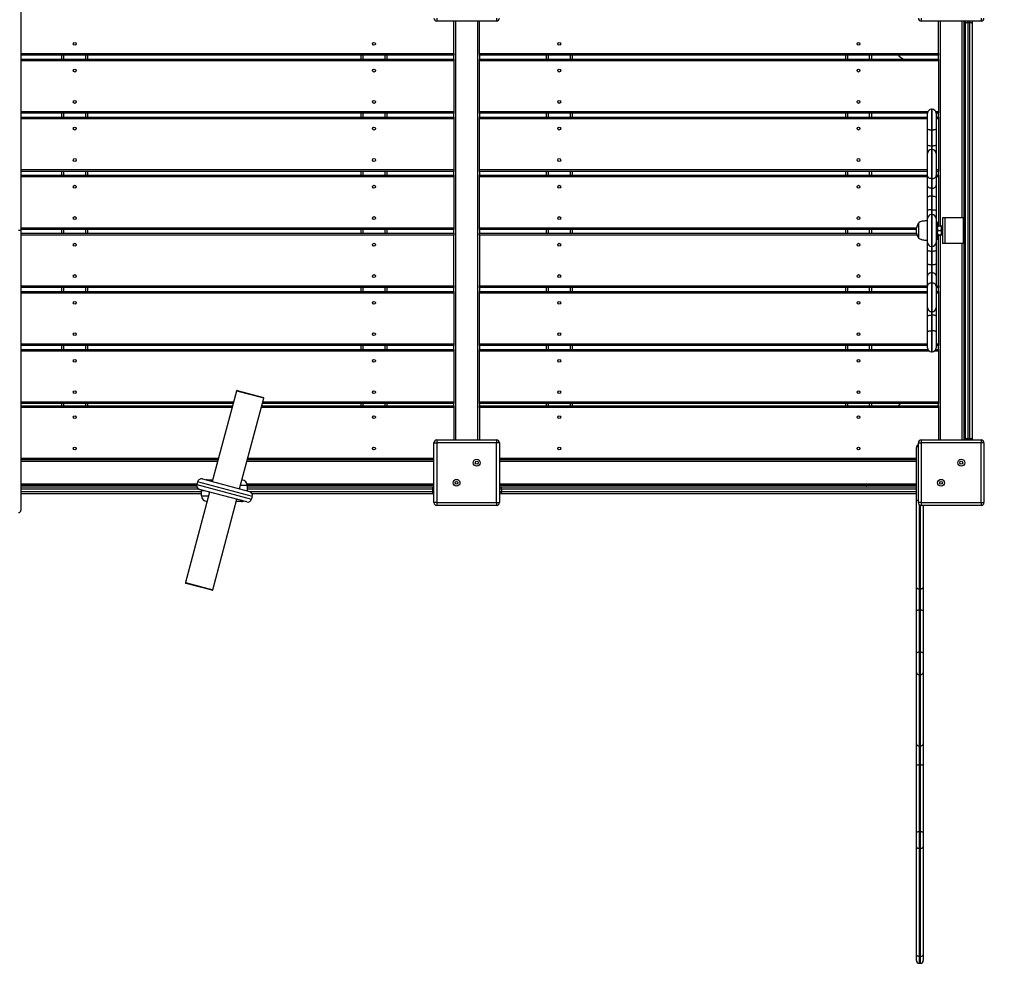
# Model space of a CAD drawing. Units: millimetres. Extents: x 3839 to 13115, y -3787 to 3886.
# Drawn here: x 9828 to 11556, y -1184 to 472 of the extents above; entities that cross this region are included whole.
import ezdxf

# ---------------------------------------------------------------- set-up
doc = ezdxf.new("R2010")
doc.units = ezdxf.units.MM
doc.header["$PDSIZE"] = -1
doc.layers.add('TIPTAP', color=6, linetype='Continuous')
doc.layers.add('TIPTAP_DIM', color=9, linetype='Continuous')
doc.dimstyles.new('000000002E6C9198', dxfattribs={"dimscale": 100, "dimtxt": 1, "dimasz": 1, "dimexe": 1, "dimexo": 1, "dimgap": 1, "dimtad": 1, "dimdec": 0, "dimtxsty": 'Standard', "dimblk": 'OBLIQUE', "dimcen": 2.5, "dimdle": 1, "dimadec": 0, "dimazin": 0, "dimtfac": 1, "dimtdec": 0, "dimtmove": 0, "dimatfit": 3, "dimldrblk": 'OBLIQUE', "dimfxl": 1, "dimfxlon": 1, "dimarcsym": 0})

# ---------------------------------------------------------------- blocks, each defined once
blk = doc.blocks.new('_Oblique')
at = {"color": 0, "linetype": 'ByBlock', "lineweight": -2}
blk.add_line((-0.5, -0.5), (0.5, 0.5), dxfattribs=at)
blk = doc.blocks.new('*D10')
at = {"layer": 'Defpoints', "color": 0, "transparency": 16777216}
for p in [(13014.9, 3670.7), (4922.2, 101.6), (13014.9, 101.6)]:
    blk.add_point(p, dxfattribs=at)
at = {"layer": 'TIPTAP_DIM', "color": 0, "linetype": 'ByBlock', "lineweight": -2, "transparency": 16777216}
for p, q in [((4922.2, 3570.7), (4922.2, 3770.7)), ((13014.9, 3570.7), (13014.9, 3770.7)), ((4822.2, 3670.7), (13114.9, 3670.7))]:
    blk.add_line(p, q, dxfattribs=at)
at = {"layer": 'TIPTAP_DIM', "color": 0, "lineweight": -2, "transparency": 16777216, "xscale": 100, "yscale": 100, "zscale": 100, "rotation": 180}
blk.add_blockref('_Oblique', (4922.2, 3670.7), dxfattribs=at)
at = {"layer": 'TIPTAP_DIM', "color": 0, "lineweight": -2, "transparency": 16777216, "xscale": 100, "yscale": 100, "zscale": 100}
blk.add_blockref('_Oblique', (13014.9, 3670.7), dxfattribs=at)
at = {"layer": 'TIPTAP_DIM', "color": 0, "transparency": 16777216, "insert": (8968.5, 3820.7), "char_height": 100, "attachment_point": 5}
blk.add_mtext('8093', dxfattribs=at)
blk = doc.blocks.new('LM202-2_top')
at = {"layer": 'TIPTAP', "linetype": 'Continuous', "lineweight": 25}
for p, q in [((-94.5, 672.8), (-94.5, 181.7)), ((635, 554.3), (635, 549.3)), ((740, 554.3), (740, 549.3)), ((1485, 554.3), (1485, 549.3)), ((1590, 554.3), (1590, 549.3)), ((740, 549.3), (635, 549.3)), ((665, 492.3), (665, 549.3)), ((668, 549.3), (668, -185.7)), ((707, -185.7), (707, 549.3)), ((710, 492.3), (710, 549.3)), ((1590, 549.3), (1485, 549.3)), ((1515, 492.3), (1515, 549.3)), ((1518, 549.3), (1518, 189.7)), ((1557, 204.2), (1557, 549.3)), ((1560, 549.3), (1560, 204.2)), ((1562.5, 545.7), (1562.5, 549.3)), ((1562.5, -182.2), (1562.5, 545.7)), ((1566.5, 549.3), (1566.5, 546.8)), ((1566.5, 546.8), (1566.5, -183.2)), ((1566.5, 546.8), (1570.5, 546.8)), ((1570.5, 546.8), (1570.5, 549.3)), ((1570.5, -183.2), (1570.5, 546.8)), ((1574.5, 549.3), (1574.5, 545.7)), ((1574.5, 545.7), (1574.5, -182.2)), ((-94.5, 492.3), (665, 492.3)), ((665, 489.3), (-94.5, 489.3)), ((-22.5, 482.4), (-22.5, 489.3)), ((-19.5, 489.3), (-19.5, 482.4)), ((19.5, 482.4), (19.5, 489.3)), ((22.5, 489.3), (22.5, 482.4)), ((502.5, 482.4), (502.5, 489.3)), ((505.5, 489.3), (505.5, 482.4)), ((544.5, 482.4), (544.5, 489.3)), ((547.5, 489.3), (547.5, 482.4)), ((665, 492.3), (665, 489.3)), ((665, 482.4), (665, 489.3)), ((710, 492.3), (1515, 492.3)), ((710, 489.3), (710, 492.3)), ((710, 489.3), (710, 482.4)), ((1515, 489.3), (710, 489.3)), ((827.5, 482.4), (827.5, 489.3)), ((830.5, 489.3), (830.5, 482.4)), ((869.5, 482.4), (869.5, 489.3)), ((872.5, 489.3), (872.5, 482.4)), ((1352.5, 482.4), (1352.5, 489.3)), ((1355.5, 489.3), (1355.5, 482.4)), ((1394.5, 482.4), (1394.5, 489.3)), ((1397.5, 489.3), (1397.5, 482.4)), ((1515, 492.3), (1515, 489.3)), ((1515, 482.4), (1515, 489.3)), ((-94.5, 482.4), (665, 482.4)), ((665, 479.4), (-94.5, 479.4)), ((665, 482.4), (665, 479.4)), ((665, 479.4), (665, 390.4)), ((710, 482.4), (1515, 482.4)), ((710, 479.4), (710, 482.4)), ((710, 390.4), (710, 479.4)), ((1515, 479.4), (710, 479.4)), ((1515, 482.4), (1515, 479.4)), ((1515, 479.4), (1515, 390.4)), ((-94.5, 390.4), (665, 390.4)), ((665, 387.4), (-94.5, 387.4)), ((-94.5, 380.6), (665, 380.6)), ((-22.5, 380.6), (-22.5, 387.4)), ((-19.5, 387.4), (-19.5, 380.6)), ((19.5, 380.6), (19.5, 387.4)), ((22.5, 387.4), (22.5, 380.6)), ((502.5, 380.6), (502.5, 387.4)), ((505.5, 387.4), (505.5, 380.6)), ((544.5, 380.6), (544.5, 387.4)), ((547.5, 387.4), (547.5, 380.6)), ((665, 390.4), (665, 387.4)), ((665, 380.6), (665, 387.4)), ((665, 380.6), (665, 377.6)), ((710, 387.4), (710, 390.4)), ((710, 390.4), (1496.6, 390.4)), ((710, 387.4), (710, 380.6)), ((1496, 387.4), (710, 387.4)), ((710, 380.6), (1496, 380.6)), ((710, 377.6), (710, 380.6)), ((827.5, 380.6), (827.5, 387.4)), ((830.5, 387.4), (830.5, 380.6)), ((869.5, 380.6), (869.5, 387.4)), ((872.5, 387.4), (872.5, 380.6)), ((1352.5, 380.6), (1352.5, 387.4)), ((1355.5, 387.4), (1355.5, 380.6)), ((1394.5, 380.6), (1394.5, 387.4)), ((1397.5, 387.4), (1397.5, 380.6)), ((1496, 360.1), (1496, 387.6)), ((1496, 387.6), (1496, 387.6)), ((1504, 394.6), (1503, 394.6)), ((1504, 394.6), (1503, 394.6)), ((1503, 394.6), (1503, 358)), ((1503, 394.6), (1503, 394.6)), ((1504, 358), (1504, 394.6)), ((1504, 394.6), (1504, 394.6)), ((1510.4, 390.4), (1515, 390.4)), ((1511, 387.6), (1511, 360.1)), ((1511, 387.6), (1511, 387.6)), ((1515, 387.4), (1511, 387.4)), ((1511, 380.6), (1515, 380.6)), ((1515, 390.4), (1515, 387.4)), ((1515, 380.6), (1515, 387.4)), ((1515, 380.6), (1515, 377.6)), ((665, 377.6), (-94.5, 377.6)), ((665, 377.6), (665, 288.6)), ((710, 288.6), (710, 377.6)), ((1496, 377.6), (710, 377.6)), ((1515, 377.6), (1511, 377.6)), ((1515, 377.6), (1515, 288.6)), ((1496, 332.1), (1496, 360.1)), ((1503, 358), (1504, 358)), ((1503, 357.9), (1503, 358)), ((1504, 357.9), (1503, 357.9)), ((1503, 357.9), (1503, 329.9)), ((1504, 357.9), (1504, 358)), ((1504, 329.9), (1504, 357.9)), ((1511, 360.1), (1511, 332.1)), ((1496, 317.1), (1496, 332.1)), ((1503, 329.9), (1504, 329.9)), ((1503, 329.9), (1503, 324.1)), ((1504, 324.1), (1504, 329.9)), ((1511, 332.1), (1511, 317.1)), ((1496, 278.5), (1496, 317.1)), ((1504, 324.1), (1503, 324.1)), ((1503, 324.1), (1503, 272.9)), ((1504, 272.9), (1504, 324.1)), ((1511, 317.1), (1511, 278.5)), ((-94.5, 288.6), (665, 288.6)), ((665, 285.5), (-94.5, 285.5)), ((-94.5, 278.7), (665, 278.7)), ((-22.5, 278.7), (-22.5, 285.5)), ((-19.5, 285.5), (-19.5, 278.7)), ((19.5, 278.7), (19.5, 285.5)), ((22.5, 285.5), (22.5, 278.7)), ((502.5, 278.7), (502.5, 285.5)), ((505.5, 285.5), (505.5, 278.7)), ((544.5, 278.7), (544.5, 285.5)), ((547.5, 285.5), (547.5, 278.7)), ((665, 288.6), (665, 285.5)), ((665, 278.7), (665, 285.5)), ((665, 278.7), (665, 275.7)), ((710, 285.5), (710, 288.6)), ((710, 288.6), (1496, 288.6)), ((710, 285.5), (710, 278.7)), ((1496, 285.5), (710, 285.5)), ((710, 278.7), (1496, 278.7)), ((710, 275.7), (710, 278.7)), ((827.5, 278.7), (827.5, 285.5)), ((830.5, 285.5), (830.5, 278.7)), ((869.5, 278.7), (869.5, 285.5)), ((872.5, 285.5), (872.5, 278.7)), ((1352.5, 278.7), (1352.5, 285.5)), ((1355.5, 285.5), (1355.5, 278.7)), ((1394.5, 278.7), (1394.5, 285.5)), ((1397.5, 285.5), (1397.5, 278.7)), ((1496, 261.5), (1496, 278.5)), ((1511, 288.6), (1515, 288.6)), ((1515, 285.5), (1511, 285.5)), ((1511, 278.7), (1515, 278.7)), ((1511, 278.5), (1511, 261.5)), ((1515, 288.6), (1515, 285.5)), ((1515, 278.7), (1515, 285.5)), ((1515, 278.7), (1515, 275.7)), ((665, 275.7), (-94.5, 275.7)), ((665, 275.7), (665, 186.7)), ((710, 186.7), (710, 275.7)), ((1496, 275.7), (710, 275.7)), ((1496, 239.6), (1496, 261.5)), ((1503, 272.9), (1504, 272.9)), ((1503, 272.9), (1503, 255.9)), ((1504, 255.9), (1504, 272.9)), ((1515, 275.7), (1511, 275.7)), ((1511, 261.5), (1511, 239.6)), ((1515, 275.7), (1515, 189.7)), ((1503, 255.9), (1504, 255.9)), ((1503, 255.9), (1503, 242.3)), ((1503, 242.3), (1503, 218.3)), ((1503, 242.3), (1504, 242.3)), ((1504, 242.3), (1504, 255.9)), ((1504, 218.3), (1504, 242.3)), ((1496, 216.7), (1496, 239.6)), ((1511, 239.6), (1511, 216.7)), ((1496, 202.6), (1496, 216.7)), ((1503, 218.3), (1503, 209.6)), ((1503, 218.3), (1504, 218.3)), ((1503, 209.6), (1503, 153.9)), ((1503, 209.6), (1504, 209.6)), ((1504, 209.6), (1504, 218.3)), ((1504, 153.9), (1504, 209.6)), ((1511, 216.7), (1511, 202.6)), ((1480, 194.9), (1480, 168.5)), ((1496, 198.6), (1495.9, 198.7)), ((1495.9, 164.7), (1495.9, 198.7)), ((1496, 160.9), (1496, 202.6)), ((1511, 202.6), (1511, 160.9)), ((1513.5, 196.7), (1511, 196.7)), ((1513.5, 166.7), (1513.5, 196.7)), ((1522.5, 204.2), (1522.5, 159.2)), ((1526.2, 204.2), (1522.5, 204.2)), ((1526.2, 204.2), (1526.2, 159.2)), ((1558.8, 204.2), (1526.2, 204.2)), ((1558.8, 204.2), (1558.8, 159.2)), ((1559.5, 204.2), (1558.8, 204.2)), ((1559.5, 204.2), (1562.5, 204.2)), ((1559.5, 201.2), (1559.5, 204.2)), ((1562.5, 201.2), (1559.5, 201.2)), ((1559.5, 201.2), (1559.5, 162.2)), ((-94.5, 181.7), (-98.5, 181.7)), ((-94.5, 186.7), (665, 186.7)), ((665, 183.7), (-94.5, 183.7)), ((-94.5, 181.7), (-94.5, -309.2)), ((-94.5, 176.9), (665, 176.9)), ((665, 173.9), (-94.5, 173.9)), ((-22.5, 176.9), (-22.5, 183.7)), ((-19.5, 183.7), (-19.5, 176.9)), ((19.5, 176.9), (19.5, 183.7)), ((22.5, 183.7), (22.5, 176.9)), ((502.5, 176.9), (502.5, 183.7)), ((505.5, 183.7), (505.5, 176.9)), ((544.5, 176.9), (544.5, 183.7)), ((547.5, 183.7), (547.5, 176.9)), ((665, 186.7), (665, 183.7)), ((665, 176.9), (665, 183.7)), ((665, 176.9), (665, 173.9)), ((665, 84.9), (665, 173.9)), ((710, 183.7), (710, 186.7)), ((710, 186.7), (1476.5, 186.7)), ((710, 183.7), (710, 176.9)), ((1476.1, 183.7), (710, 183.7)), ((710, 173.9), (710, 176.9)), ((710, 176.9), (1476.5, 176.9)), ((710, 173.9), (710, 84.9)), ((1477.4, 173.9), (710, 173.9)), ((827.5, 176.9), (827.5, 183.7)), ((830.5, 183.7), (830.5, 176.9)), ((869.5, 176.9), (869.5, 183.7)), ((872.5, 183.7), (872.5, 176.9)), ((1352.5, 176.9), (1352.5, 183.7)), ((1355.5, 183.7), (1355.5, 176.9)), ((1394.5, 176.9), (1394.5, 183.7)), ((1397.5, 183.7), (1397.5, 176.9)), ((1513.7, 189.5), (1513.5, 189.3)), ((1513.5, 174.1), (1513.7, 174)), ((1514.7, 173.9), (1513.5, 173.9)), ((1514.9, 189.7), (1519.1, 189.7)), ((1514.9, 182), (1519.1, 182)), ((1514.9, 174.1), (1519.1, 174.1)), ((1514.9, 173.8), (1519.1, 173.8)), ((1515, 84.9), (1515, 173.8)), ((1518, 173.8), (1518, -185.7)), ((1520.5, 189.3), (1520.3, 189.5)), ((1520.3, 174), (1520.5, 174.1)), ((1521.5, 189.3), (1520.5, 189.3)), ((1520.5, 189.3), (1520.5, 174.1)), ((1520.5, 174.1), (1521.5, 174.1)), ((1521.5, 174.1), (1521.5, 189.3)), ((1495.9, 164.7), (1496, 164.8)), ((1496, 146.8), (1496, 160.9)), ((1511, 166.7), (1513.5, 166.7)), ((1511, 160.9), (1511, 146.8)), ((1526.2, 159.2), (1522.5, 159.2)), ((1558.8, 159.2), (1526.2, 159.2)), ((1557, -185.7), (1557, 159.2)), ((1559.5, 159.2), (1558.8, 159.2)), ((1559.5, 162.2), (1562.5, 162.2)), ((1559.5, 159.2), (1559.5, 162.2)), ((1562.5, 159.2), (1559.5, 159.2)), ((1560, 159.2), (1560, -185.7)), ((1496, 123.9), (1496, 146.8)), ((1503, 153.9), (1504, 153.9)), ((1503, 153.9), (1503, 145.2)), ((1503, 145.2), (1504, 145.2)), ((1503, 145.2), (1503, 121.3)), ((1504, 145.2), (1504, 153.9)), ((1504, 121.3), (1504, 145.2)), ((1511, 146.8), (1511, 123.9)), ((1496, 102), (1496, 123.9)), ((1503, 121.3), (1504, 121.3)), ((1503, 121.3), (1503, 107.7)), ((1504, 107.7), (1504, 121.3)), ((1511, 123.9), (1511, 102)), ((1503, 107.7), (1503, 89.8)), ((1503, 107.7), (1504, 107.7)), ((1504, 89.8), (1504, 107.7)), ((1496, 84.2), (1496, 102)), ((1503, 89.8), (1504, 89.8)), ((1503, 89.8), (1503, 39.4)), ((1504, 39.4), (1504, 89.8)), ((1511, 102), (1511, 84.2)), ((-94.5, 84.9), (665, 84.9)), ((665, 81.9), (-94.5, 81.9)), ((-94.5, 75), (665, 75)), ((665, 72), (-94.5, 72)), ((-22.5, 75), (-22.5, 81.9)), ((-19.5, 81.9), (-19.5, 75)), ((19.5, 75), (19.5, 81.9)), ((22.5, 81.9), (22.5, 75)), ((502.5, 75), (502.5, 81.9)), ((505.5, 81.9), (505.5, 75)), ((544.5, 75), (544.5, 81.9)), ((547.5, 81.9), (547.5, 75)), ((665, 84.9), (665, 81.9)), ((665, 75), (665, 81.9)), ((665, 75), (665, 72)), ((665, 72), (665, -17)), ((710, 81.9), (710, 84.9)), ((710, 84.9), (1496, 84.9)), ((710, 81.9), (710, 75)), ((1496, 81.9), (710, 81.9)), ((710, 75), (1496, 75)), ((710, 72), (710, 75)), ((710, -17), (710, 72)), ((1496, 72), (710, 72)), ((827.5, 75), (827.5, 81.9)), ((830.5, 81.9), (830.5, 75)), ((869.5, 75), (869.5, 81.9)), ((872.5, 81.9), (872.5, 75)), ((1352.5, 75), (1352.5, 81.9)), ((1355.5, 81.9), (1355.5, 75)), ((1394.5, 75), (1394.5, 81.9)), ((1397.5, 81.9), (1397.5, 75)), ((1496, 46.4), (1496, 84.2)), ((1511, 84.9), (1515, 84.9)), ((1511, 84.2), (1511, 46.4)), ((1515, 81.9), (1511, 81.9)), ((1511, 75), (1515, 75)), ((1515, 72), (1511, 72)), ((1515, 84.9), (1515, 81.9)), ((1515, 75), (1515, 81.9)), ((1515, 75), (1515, 72)), ((1515, 72), (1515, -17)), ((1496, 31.4), (1496, 46.4)), ((1503, 39.4), (1504, 39.4)), ((1503, 39.4), (1503, 33.5)), ((1504, 33.5), (1504, 39.4)), ((1511, 46.4), (1511, 31.4)), ((1496, 3.9), (1496, 31.4)), ((1503, 33.5), (1503, 6)), ((1503, 33.5), (1504, 33.5)), ((1504, 6), (1504, 33.5)), ((1511, 31.4), (1511, 3.9)), ((1496, -24.1), (1496, 3.9)), ((1503, 6), (1504, 6)), ((1503, 6), (1503, -31.1)), ((1504, -31.1), (1504, 6)), ((1511, 3.9), (1511, -24.1)), ((-94.5, -17), (665, -17)), ((665, -17), (665, -20)), ((710, -20), (710, -17)), ((710, -17), (1496, -17)), ((1511, -17), (1515, -17)), ((1515, -17), (1515, -20)), ((665, -20), (-94.5, -20)), ((-94.5, -26.8), (665, -26.8)), ((665, -29.8), (-94.5, -29.8)), ((-22.5, -26.8), (-22.5, -20)), ((-19.5, -20), (-19.5, -26.8)), ((19.5, -26.8), (19.5, -20)), ((22.5, -20), (22.5, -26.8)), ((502.5, -26.8), (502.5, -20)), ((505.5, -20), (505.5, -26.8)), ((544.5, -26.8), (544.5, -20)), ((547.5, -20), (547.5, -26.8)), ((665, -26.8), (665, -20)), ((665, -26.8), (665, -29.8)), ((665, -29.8), (665, -118.8)), ((710, -20), (710, -26.8)), ((1496, -20), (710, -20)), ((710, -26.8), (1496.6, -26.8)), ((710, -29.8), (710, -26.8)), ((710, -118.8), (710, -29.8)), ((1499.1, -29.8), (710, -29.8)), ((827.5, -26.8), (827.5, -20)), ((830.5, -20), (830.5, -26.8)), ((869.5, -26.8), (869.5, -20)), ((872.5, -20), (872.5, -26.8)), ((1352.5, -26.8), (1352.5, -20)), ((1355.5, -20), (1355.5, -26.8)), ((1394.5, -26.8), (1394.5, -20)), ((1397.5, -20), (1397.5, -26.8)), ((1503, -31.1), (1504, -31.1)), ((1515, -29.8), (1507.9, -29.8)), ((1510.4, -26.8), (1515, -26.8)), ((1515, -20), (1511, -20)), ((1515, -26.8), (1515, -20)), ((1515, -26.8), (1515, -29.8)), ((1515, -29.8), (1515, -118.8)), ((283.7, -99.9), (241.4, -258.8)), ((331.6, -112.6), (283.7, -99.9)), ((285, -99.2), (330.9, -111.4)), ((1560, -94.9), (1562.5, -95.3)), ((-94.5, -118.8), (278.7, -118.8)), ((289.2, -271.6), (331.6, -112.6)), ((329.9, -118.8), (665, -118.8)), ((665, -118.8), (665, -121.9)), ((710, -118.8), (1515, -118.8)), ((710, -121.9), (710, -118.8)), ((1515, -118.8), (1515, -121.9)), ((277.9, -121.9), (-94.5, -121.9)), ((-94.5, -125.8), (276.8, -125.8)), ((276, -128.8), (-94.5, -128.8)), ((-22.5, -125.8), (-22.5, -121.9)), ((-19.5, -121.9), (-19.5, -125.8)), ((19.5, -125.8), (19.5, -121.9)), ((22.5, -121.9), (22.5, -125.8)), ((665, -128.8), (327.3, -128.8)), ((328.1, -125.8), (665, -125.8)), ((665, -121.9), (329.1, -121.9)), ((502.5, -125.8), (502.5, -121.9)), ((505.5, -121.9), (505.5, -125.8)), ((544.5, -125.8), (544.5, -121.9)), ((547.5, -121.9), (547.5, -125.8)), ((665, -125.8), (665, -121.9)), ((665, -125.8), (665, -128.8)), ((665, -128.8), (665, -185.7)), ((710, -121.9), (710, -125.8)), ((1515, -121.9), (710, -121.9)), ((710, -128.8), (710, -125.8)), ((710, -125.8), (1515, -125.8)), ((710, -128.8), (710, -185.7)), ((1515, -128.8), (710, -128.8)), ((827.5, -125.8), (827.5, -121.9)), ((830.5, -121.9), (830.5, -125.8)), ((869.5, -125.8), (869.5, -121.9)), ((872.5, -121.9), (872.5, -125.8)), ((1352.5, -125.8), (1352.5, -121.9)), ((1355.5, -121.9), (1355.5, -125.8)), ((1394.5, -125.8), (1394.5, -121.9)), ((1397.5, -121.9), (1397.5, -125.8)), ((1515, -125.8), (1515, -121.9)), ((1515, -125.8), (1515, -128.8)), ((1515, -128.8), (1515, -185.7)), ((635, -185.7), (635, -190.7)), ((635, -185.7), (740, -185.7)), ((740, -185.7), (740, -190.7)), ((1485, -185.7), (1485, -190.7)), ((1485, -185.7), (1590, -185.7)), ((1562.5, -185.7), (1562.5, -182.2)), ((1566.5, -183.2), (1570.5, -183.2)), ((1566.5, -183.2), (1566.5, -185.7)), ((1570.5, -185.7), (1570.5, -183.2)), ((1574.5, -182.2), (1574.5, -185.7)), ((1590, -185.7), (1590, -190.7)), ((630, -295.7), (630, -190.7)), ((630, -190.7), (635, -190.7)), ((635, -190.7), (635, -295.7)), ((740, -190.7), (635, -190.7)), ((740, -295.7), (740, -190.7)), ((745, -190.7), (740, -190.7)), ((745, -190.7), (745, -295.7)), ((1476.5, -290.6), (1476.5, -199.2)), ((1480, -190.7), (1485, -190.7)), ((1480, -295.7), (1480, -190.7)), ((1485, -190.7), (1485, -295.7)), ((1590, -190.7), (1485, -190.7)), ((1595, -190.7), (1590, -190.7)), ((1590, -295.7), (1590, -190.7)), ((1595, -190.7), (1595, -295.7)), ((-94.5, -217.8), (252.3, -217.8)), ((251.5, -220.8), (-94.5, -220.8)), ((250.7, -223.7), (-94.5, -223.7)), ((630, -223.7), (302, -223.7)), ((630, -220.8), (302.8, -220.8)), ((303.6, -217.8), (630, -217.8)), ((745, -217.8), (1476.5, -217.8)), ((1476.5, -220.8), (745, -220.8)), ((1476.5, -223.7), (745, -223.7)), ((224, -254.2), (306.6, -276.2)), ((232.5, -255.7), (230.6, -255.9)), ((232.5, -255.7), (242.2, -255.7)), ((-94.5, -262.7), (214.5, -262.7)), ((213.9, -265.7), (-94.5, -265.7)), ((-94.5, -268.2), (214.4, -268.2)), ((218.2, -272.2), (-94.5, -272.2)), ((-94.5, -276.2), (222.5, -276.2)), ((215.4, -259.2), (214.2, -264)), ((214.2, -264), (310.3, -289.6)), ((311.6, -284.8), (215.4, -259.2)), ((301.7, -294.6), (219.1, -272.6)), ((222.5, -274.7), (222.5, -273.5)), ((222.5, -283.7), (222.5, -274.7)), ((222.5, -274.7), (227.4, -274.7)), ((302.5, -265.7), (290.8, -265.7)), ((301.2, -274.7), (302.5, -274.7)), ((302, -262.7), (630, -262.7)), ((302.5, -265.7), (302.5, -274.7)), ((630, -265.7), (302.5, -265.7)), ((302.5, -268.2), (628.5, -268.2)), ((627.5, -272.2), (302.5, -272.2)), ((302.5, -274.7), (302.5, -275.1)), ((306.8, -276.2), (627.5, -276.2)), ((627.5, -272.2), (627.5, -276.2)), ((630, -272.2), (627.5, -272.2)), ((627.5, -276.2), (630, -276.2)), ((628.5, -268.2), (630, -268.2)), ((745, -262.7), (1476.5, -262.7)), ((1476.5, -265.7), (745, -265.7)), ((745, -268.2), (747.5, -268.2)), ((748.5, -272.2), (745, -272.2)), ((745, -276.2), (748.5, -276.2)), ((747.5, -268.2), (1476.5, -268.2)), ((748.5, -272.2), (748.5, -276.2)), ((1476.5, -272.2), (748.5, -272.2)), ((748.5, -276.2), (1476.5, -276.2)), ((1389.6, -268.2), (1389.2, -265.7)), ((222.5, -280.2), (-94.5, -280.2)), ((236.5, -277.2), (194.2, -436.1)), ((222.5, -283.7), (234.8, -283.7)), ((242, -448.9), (284.3, -289.9)), ((310.3, -289.6), (311.6, -284.8)), ((628.5, -280.2), (311.3, -280.2)), ((630, -280.2), (628.5, -280.2)), ((747.5, -280.2), (745, -280.2)), ((1476.5, -280.2), (747.5, -280.2)), ((1476.5, -444.2), (1476.5, -290.6)), ((292.5, -293.7), (283.3, -293.7)), ((635, -295.7), (630, -295.7)), ((635, -295.7), (635, -300.7)), ((635, -295.7), (740, -295.7)), ((740, -300.7), (635, -300.7)), ((740, -295.7), (745, -295.7)), ((740, -295.7), (740, -300.7)), ((1485, -295.7), (1480, -295.7)), ((1481.5, -299.3), (1481.5, -447.1)), ((1483.5, -447.1), (1483.5, -300.5)), ((1485, -295.7), (1485, -300.7)), ((1485, -295.7), (1590, -295.7)), ((1590, -300.7), (1485, -300.7)), ((1488.5, -300.7), (1488.5, -444.2)), ((1590, -295.7), (1595, -295.7)), ((1590, -295.7), (1590, -300.7)), ((194.2, -436.1), (242, -448.9)), ((240.8, -449.6), (194.9, -437.4)), ((1476.5, -486.8), (1476.5, -444.2)), ((1483.5, -447.1), (1481.5, -447.1)), ((1481.5, -447.1), (1481.5, -483.7)), ((1483.5, -483.7), (1483.5, -447.1)), ((1488.5, -444.2), (1488.5, -486.8)), ((1476.5, -560.8), (1476.5, -486.8)), ((1481.5, -483.7), (1481.5, -557.7)), ((1483.5, -483.7), (1481.5, -483.7)), ((1483.5, -557.7), (1483.5, -483.7)), ((1488.5, -486.8), (1488.5, -560.8)), ((1476.5, -593.9), (1476.5, -560.8)), ((1481.5, -557.7), (1481.5, -597.4)), ((1483.5, -557.7), (1481.5, -557.7)), ((1483.5, -597.4), (1483.5, -557.7)), ((1488.5, -560.8), (1488.5, -593.9)), ((1476.5, -719), (1476.5, -593.9)), ((1483.5, -597.4), (1481.5, -597.4)), ((1481.5, -597.4), (1481.5, -722.5)), ((1483.5, -722.5), (1483.5, -597.4)), ((1488.5, -593.9), (1488.5, -719)), ((1476.5, -757.4), (1476.5, -719)), ((1483.5, -722.5), (1481.5, -722.5)), ((1481.5, -722.5), (1481.5, -755.4)), ((1483.5, -755.4), (1483.5, -722.5)), ((1488.5, -719), (1488.5, -757.4)), ((1476.5, -874.7), (1476.5, -757.4)), ((1481.5, -755.4), (1481.5, -872.7)), ((1483.5, -755.4), (1481.5, -755.4)), ((1483.5, -872.7), (1483.5, -755.4)), ((1488.5, -757.4), (1488.5, -874.7)), ((1476.5, -899.6), (1476.5, -874.7)), ((1481.5, -872.7), (1481.5, -902.6)), ((1483.5, -872.7), (1481.5, -872.7)), ((1483.5, -902.6), (1483.5, -872.7)), ((1488.5, -874.7), (1488.5, -899.6)), ((1476.5, -1089.1), (1476.5, -899.6)), ((1483.5, -902.6), (1481.5, -902.6)), ((1481.5, -902.6), (1481.5, -1092.1)), ((1483.5, -1092.1), (1483.5, -902.6)), ((1488.5, -899.6), (1488.5, -1089.1)), ((1476.5, -1099.1), (1476.5, -1089.1)), ((1483.5, -1092.1), (1481.5, -1092.1)), ((1481.5, -1092.1), (1481.5, -1104.1)), ((1481.5, -1104.1), (1483.5, -1104.1)), ((1483.5, -1104.1), (1483.5, -1092.1)), ((1488.5, -1089.1), (1488.5, -1099.1))]:
    blk.add_line(p, q, dxfattribs=at)
at = {"layer": 'TIPTAP', "linetype": 'Continuous', "lineweight": 25, "flags": 128}
for points in [[(1562.5, 545.7), (1562.6, 545.9), (1562.8, 546.1), (1563.2, 546.3), (1563.7, 546.4), (1564.3, 546.6), (1565, 546.7), (1565.7, 546.7), (1566.5, 546.8)], [(1570.5, 546.8), (1571.3, 546.7), (1572, 546.7), (1572.7, 546.6), (1573.3, 546.4), (1573.8, 546.3), (1574.2, 546.1), (1574.4, 545.9), (1574.5, 545.7)], [(1562.5, 458.8), (1560.4, 458.5), (1560, 458.4)], [(1503, 358), (1501.6, 358.1), (1500.3, 358.2), (1499.1, 358.4), (1498.1, 358.6), (1497.2, 358.9), (1496.5, 359.3), (1496.1, 359.7), (1496, 360.1)], [(1503, 357.9), (1501.6, 357.9), (1500.3, 358.1), (1499.1, 358.3), (1498.1, 358.5), (1497.2, 358.9), (1496.5, 359.2), (1496.1, 359.6), (1496, 360.1)], [(1511, 360.1), (1510.9, 359.7), (1510.5, 359.3), (1509.8, 358.9), (1508.9, 358.6), (1507.9, 358.4), (1506.7, 358.2), (1505.4, 358.1), (1504, 358)], [(1511, 360.1), (1510.9, 359.6), (1510.5, 359.2), (1509.8, 358.9), (1508.9, 358.5), (1507.9, 358.3), (1506.7, 358.1), (1505.4, 357.9), (1504, 357.9)], [(1503, 329.9), (1501.6, 330), (1500.3, 330.1), (1499.1, 330.3), (1498.1, 330.6), (1497.2, 330.9), (1496.5, 331.3), (1496.1, 331.7), (1496, 332.1)], [(1511, 332.1), (1510.9, 331.7), (1510.5, 331.3), (1509.8, 330.9), (1508.9, 330.6), (1507.9, 330.3), (1506.7, 330.1), (1505.4, 330), (1504, 329.9)], [(1503, 272.9), (1501.6, 273), (1500.3, 273.3), (1499.1, 273.8), (1498.1, 274.5), (1497.2, 275.4), (1496.5, 276.4), (1496.1, 277.4), (1496, 278.5)], [(1504, 272.9), (1505.4, 273), (1506.7, 273.3), (1507.9, 273.8), (1508.9, 274.5), (1509.8, 275.4), (1510.5, 276.4), (1510.9, 277.4), (1511, 278.5)], [(1503, 255.9), (1501.6, 256), (1500.3, 256.3), (1499.1, 256.8), (1498.1, 257.5), (1497.2, 258.4), (1496.5, 259.3), (1496.1, 260.4), (1496, 261.5)], [(1504, 255.9), (1505.4, 256), (1506.7, 256.3), (1507.9, 256.8), (1508.9, 257.5), (1509.8, 258.4), (1510.5, 259.3), (1510.9, 260.4), (1511, 261.5)], [(1503, 242.3), (1501.6, 242.2), (1500.3, 242.1), (1499.1, 241.8), (1498.1, 241.5), (1497.2, 241.1), (1496.5, 240.6), (1496.1, 240.1), (1496, 239.6)], [(1504, 242.3), (1505.4, 242.2), (1506.7, 242.1), (1507.9, 241.8), (1508.9, 241.5), (1509.8, 241.1), (1510.5, 240.6), (1510.9, 240.1), (1511, 239.6)], [(1503, 218.3), (1501.6, 218.3), (1500.3, 218.2), (1499.1, 218.1), (1498.1, 217.8), (1497.2, 217.6), (1496.5, 217.3), (1496.1, 217), (1496, 216.7)], [(1504, 218.3), (1505.4, 218.3), (1506.7, 218.2), (1507.9, 218.1), (1508.9, 217.8), (1509.8, 217.6), (1510.5, 217.3), (1510.9, 217), (1511, 216.7)], [(1503, 145.2), (1501.6, 145.2), (1500.3, 145.3), (1499.1, 145.4), (1498.1, 145.6), (1497.2, 145.9), (1496.5, 146.2), (1496.1, 146.5), (1496, 146.8)], [(1511, 146.8), (1510.9, 146.5), (1510.5, 146.2), (1509.8, 145.9), (1508.9, 145.6), (1507.9, 145.4), (1506.7, 145.3), (1505.4, 145.2), (1504, 145.2)], [(1503, 121.3), (1501.6, 121.3), (1500.3, 121.5), (1499.1, 121.7), (1498.1, 122), (1497.2, 122.4), (1496.5, 122.9), (1496.1, 123.4), (1496, 123.9)], [(1511, 123.9), (1510.9, 123.4), (1510.5, 122.9), (1509.8, 122.4), (1508.9, 122), (1507.9, 121.7), (1506.7, 121.5), (1505.4, 121.3), (1504, 121.3)], [(1503, 107.7), (1501.6, 107.6), (1500.3, 107.2), (1499.1, 106.7), (1498.1, 106), (1497.2, 105.2), (1496.5, 104.2), (1496.1, 103.1), (1496, 102)], [(1511, 102), (1510.9, 103.1), (1510.5, 104.2), (1509.8, 105.2), (1508.9, 106), (1507.9, 106.7), (1506.7, 107.2), (1505.4, 107.6), (1504, 107.7)], [(1496, 31.4), (1496.1, 31.8), (1496.5, 32.2), (1497.2, 32.6), (1498.1, 32.9), (1499.1, 33.2), (1500.3, 33.4), (1501.6, 33.5), (1503, 33.5)], [(1511, 31.4), (1510.9, 31.8), (1510.5, 32.2), (1509.8, 32.6), (1508.9, 32.9), (1507.9, 33.2), (1506.7, 33.4), (1505.4, 33.5), (1504, 33.5)], [(1496, 3.9), (1496.1, 4.3), (1496.5, 4.7), (1497.2, 5.1), (1498.1, 5.4), (1499.1, 5.7), (1500.3, 5.9), (1501.6, 6), (1503, 6)], [(1511, 3.9), (1510.9, 4.3), (1510.5, 4.7), (1509.8, 5.1), (1508.9, 5.4), (1507.9, 5.7), (1506.7, 5.9), (1505.4, 6), (1504, 6)], [(1444.3, -125.8), (1448.3, -122.6), (1449.4, -121.9)], [(1562.5, -182.2), (1562.6, -182.4), (1562.8, -182.6), (1563.2, -182.8), (1563.7, -182.9), (1564.3, -183.1), (1565, -183.2), (1565.7, -183.2), (1566.5, -183.2)], [(1570.5, -183.2), (1571.3, -183.2), (1572, -183.2), (1572.7, -183.1), (1573.3, -182.9), (1573.8, -182.8), (1574.2, -182.6), (1574.4, -182.4), (1574.5, -182.2)], [(628.5, -268.2), (628.3, -268.3), (628.1, -268.6), (628, -268.9), (627.8, -269.4), (627.7, -270), (627.6, -270.7), (627.5, -271.5), (627.5, -272.2)], [(627.5, -276.2), (627.5, -277), (627.6, -277.8), (627.7, -278.5), (627.8, -279.1), (628, -279.6), (628.1, -279.9), (628.3, -280.2), (628.5, -280.2)], [(747.5, -268.2), (747.7, -268.3), (747.9, -268.6), (748, -268.9), (748.2, -269.4), (748.3, -270), (748.4, -270.7), (748.5, -271.5), (748.5, -272.2)], [(748.5, -276.2), (748.5, -277), (748.4, -277.8), (748.3, -278.5), (748.2, -279.1), (748, -279.6), (747.9, -279.9), (747.7, -280.2), (747.5, -280.2)], [(292.5, -293.7), (294.5, -293.6), (296.1, -293.1)], [(1476.5, -444.2), (1476.6, -444.7), (1476.9, -445.3), (1477.3, -445.8), (1478, -446.3), (1478.7, -446.6), (1479.6, -446.9), (1480.5, -447.1), (1481.5, -447.1)], [(1483.5, -447.1), (1484.5, -447.1), (1485.4, -446.9), (1486.3, -446.6), (1487, -446.3), (1487.7, -445.8), (1488.1, -445.3), (1488.4, -444.7), (1488.5, -444.2)], [(1476.5, -486.8), (1476.6, -486.2), (1476.9, -485.7), (1477.3, -485.1), (1478, -484.6), (1478.7, -484.3), (1479.6, -484), (1480.5, -483.8), (1481.5, -483.7)], [(1483.5, -483.7), (1484.5, -483.8), (1485.4, -484), (1486.3, -484.3), (1487, -484.6), (1487.7, -485.1), (1488.1, -485.7), (1488.4, -486.2), (1488.5, -486.8)], [(1476.5, -560.8), (1476.6, -560.2), (1476.9, -559.6), (1477.3, -559.1), (1478, -558.6), (1478.7, -558.3), (1479.6, -558), (1480.5, -557.8), (1481.5, -557.7)], [(1483.5, -557.7), (1484.5, -557.8), (1485.4, -558), (1486.3, -558.3), (1487, -558.6), (1487.7, -559.1), (1488.1, -559.6), (1488.4, -560.2), (1488.5, -560.8)], [(1476.5, -593.9), (1476.6, -594.6), (1476.9, -595.2), (1477.3, -595.8), (1478, -596.3), (1478.7, -596.8), (1479.6, -597.1), (1480.5, -597.3), (1481.5, -597.4)], [(1483.5, -597.4), (1484.5, -597.3), (1485.4, -597.1), (1486.3, -596.8), (1487, -596.3), (1487.7, -595.8), (1488.1, -595.2), (1488.4, -594.6), (1488.5, -593.9)], [(1476.5, -719), (1476.6, -719.7), (1476.9, -720.4), (1477.3, -721), (1478, -721.5), (1478.7, -721.9), (1479.6, -722.3), (1480.5, -722.5), (1481.5, -722.5)], [(1483.5, -722.5), (1484.5, -722.5), (1485.4, -722.3), (1486.3, -721.9), (1487, -721.5), (1487.7, -721), (1488.1, -720.4), (1488.4, -719.7), (1488.5, -719)], [(1476.5, -757.4), (1476.6, -757), (1476.9, -756.6), (1477.3, -756.3), (1478, -756), (1478.7, -755.8), (1479.6, -755.6), (1480.5, -755.5), (1481.5, -755.4)], [(1483.5, -755.4), (1484.5, -755.5), (1485.4, -755.6), (1486.3, -755.8), (1487, -756), (1487.7, -756.3), (1488.1, -756.6), (1488.4, -757), (1488.5, -757.4)], [(1476.5, -874.7), (1476.6, -874.3), (1476.9, -873.9), (1477.3, -873.6), (1478, -873.3), (1478.7, -873.1), (1479.6, -872.9), (1480.5, -872.8), (1481.5, -872.7)], [(1483.5, -872.7), (1484.5, -872.8), (1485.4, -872.9), (1486.3, -873.1), (1487, -873.3), (1487.7, -873.6), (1488.1, -873.9), (1488.4, -874.3), (1488.5, -874.7)], [(1476.5, -899.6), (1476.6, -900.2), (1476.9, -900.7), (1477.3, -901.2), (1478, -901.7), (1478.7, -902.1), (1479.6, -902.3), (1480.5, -902.5), (1481.5, -902.6)], [(1483.5, -902.6), (1484.5, -902.5), (1485.4, -902.3), (1486.3, -902.1), (1487, -901.7), (1487.7, -901.2), (1488.1, -900.7), (1488.4, -900.2), (1488.5, -899.6)], [(1481.5, -1092.1), (1480.5, -1092), (1479.6, -1091.8), (1478.7, -1091.6), (1478, -1091.2), (1477.3, -1090.7), (1476.9, -1090.2), (1476.6, -1089.7), (1476.5, -1089.1)], [(1483.5, -1092.1), (1484.5, -1092), (1485.4, -1091.8), (1486.3, -1091.6), (1487, -1091.2), (1487.7, -1090.7), (1488.1, -1090.2), (1488.4, -1089.7), (1488.5, -1089.1)]]:
    blk.add_lwpolyline(points, dxfattribs=at)
at = {"layer": 'TIPTAP', "linetype": 'Continuous', "lineweight": 25}
for centre, radius in [((0, 509.3), 2.5), ((525, 509.3), 2.5), ((850, 509.3), 2.5), ((1375, 509.3), 2.5), ((0, 462.4), 2.5), ((525, 462.4), 2.5), ((850, 462.4), 2.5), ((1375, 462.4), 2.5), ((0, 407.4), 2.5), ((525, 407.4), 2.5), ((850, 407.4), 2.5), ((1375, 407.4), 2.5), ((0, 360.6), 2.5), ((525, 360.6), 2.5), ((850, 360.6), 2.5), ((1375, 360.6), 2.5), ((0, 305.5), 2.5), ((525, 305.5), 2.5), ((850, 305.5), 2.5), ((1375, 305.5), 2.5), ((0, 258.7), 2.5), ((525, 258.7), 2.5), ((850, 258.7), 2.5), ((1375, 258.7), 2.5), ((0, 203.7), 2.5), ((525, 203.7), 2.5), ((850, 203.7), 2.5), ((1375, 203.7), 2.5), ((0, 156.9), 2.5), ((525, 156.9), 2.5), ((850, 156.9), 2.5), ((1375, 156.9), 2.5), ((0, 101.9), 2.5), ((525, 101.9), 2.5), ((850, 101.9), 2.5), ((1375, 101.9), 2.5), ((0, 55), 2.5), ((525, 55), 2.5), ((850, 55), 2.5), ((1375, 55), 2.5), ((0, 0), 2.5), ((525, 0), 2.5), ((850, 0), 2.5), ((1375, 0), 2.5), ((0, -46.8), 2.5), ((525, -46.8), 2.5), ((850, -46.8), 2.5), ((1375, -46.8), 2.5), ((0, -101.9), 2.5), ((525, -101.9), 2.5), ((850, -101.9), 2.5), ((1375, -101.9), 2.5), ((0, -145.7), 2.5), ((525, -145.7), 2.5), ((850, -145.7), 2.5), ((1375, -145.7), 2.5), ((0, -200.7), 2.5), ((525, -200.7), 2.5), ((850, -200.7), 2.5), ((1375, -200.7), 2.5), ((705.2, -225.6), 6), ((705.2, -225.6), 2.5), ((1555.2, -225.6), 6), ((1555.2, -225.6), 2.5), ((669.8, -260.9), 6), ((669.8, -260.9), 2.5), ((1519.8, -260.9), 6), ((1519.8, -260.9), 2.5)]:
    blk.add_circle(centre, radius, dxfattribs=at)
for centre, radius, start, end in [((635, 554.3), 5, 180, 270), ((740, 554.3), 5, 270, 0), ((1485, 554.3), 5, 180, 270), ((1590, 554.3), 5, 270, 0), ((1537.5, 606.8), 150, 231.5668, 235.9962), ((1503, 387.6), 7, 90, 180), ((1503, 387.6), 7, 90, 180), ((1504, 387.6), 7, 0, 90), ((1504, 387.6), 7, 0, 90), ((1503, 317.1), 7, 90, 180), ((1504, 317.1), 7, 0, 90), ((1503, 202.6), 7, 90, 180), ((1504, 202.6), 7, 0, 90), ((1499.1, 181.7), 23.1, 145.7945, 214.2055), ((1521.5, 188.3), 1, 0, 90), ((1521.5, 175.1), 1, 270, 0), ((1503, 160.9), 7, 180, 270), ((1504, 160.9), 7, 270, 0), ((1503, 46.4), 7, 180, 270), ((1504, 46.4), 7, 270, 0), ((1503, -24.1), 7, 180, 270), ((1504, -24.1), 7, 270, 0), ((284.7, -100.1), 1, 75.0874, 165.0874), ((330.6, -112.3), 1, 345.0874, 75.0874), ((635, -190.7), 5, 90, 180), ((740, -190.7), 5, 0, 90), ((1485, -190.7), 5, 90, 180), ((1590, -190.7), 5, 0, 90), ((1481.5, -199.2), 5, 107.4576, 180), ((222.2, -261), 7, 75.0874, 165.0874), ((292.5, -265.7), 10, 0, 84.6288), ((220.9, -265.8), 7, 165.0874, 255.0874), ((304.8, -283), 7, 345.0874, 75.0874), ((232.5, -283.7), 10, 180, 267.7338), ((303.5, -287.8), 7, 255.0874, 345.0874), ((-98.5, -309.2), 4, 270, 0), ((635, -295.7), 5, 180, 270), ((740, -295.7), 5, 270, 0), ((1485, -295.7), 5, 180, 270), ((1590, -295.7), 5, 270, 0), ((195.1, -436.4), 1, 165.0874, 255.0874), ((241, -448.6), 1, 255.0874, 345.0874), ((1481.5, -1099.1), 5, 180, 270), ((1483.5, -1099.1), 5, 270, 0)]:
    blk.add_arc(centre, radius, start, end, dxfattribs=at)
for centre, ratio, start_param, end_param in [((1481.5, -199.2), 0.4, 1.875489, 3.141593), ((1481.5, -290.6), 0.3333, 3.141593, 4.407696)]:
    blk.add_ellipse(centre, major_axis=(5, 0), ratio=ratio, start_param=start_param, end_param=end_param, dxfattribs=at)
for points, knots in [([(1496, 198.7), (1495.1, 198.7), (1493.1, 198.7), (1490, 198.5), (1486.6, 197.9), (1483.1, 197), (1481, 195.6), (1480, 194.9)], [0, 0, 0, 0, 0.165865, 0.355961, 0.555866, 0.78688, 1, 1, 1, 1]), ([(1514.9, 182), (1514.6, 182.5), (1514, 183.6), (1513.6, 185.6), (1513.9, 187.7), (1514.6, 189.1), (1514.9, 189.7)], [0, 0, 0, 0, 0.216459, 0.440318, 0.751906, 1, 1, 1, 1]), ([(1514.9, 174.1), (1514.6, 174.6), (1514, 175.7), (1513.6, 177.8), (1513.9, 180), (1514.6, 181.4), (1514.9, 182)], [0, 0, 0, 0, 0.2164587, 0.4403184, 0.7519062, 1, 1, 1, 1]), ([(1513.8, 174), (1513.7, 174), (1513.6, 174), (1513.9, 174), (1514.3, 174), (1514.7, 174.1), (1514.9, 174.1)], [0, 0, 0, 0, 0.067538, 0.394558, 0.733062, 1, 1, 1, 1]), ([(1514.9, 189.7), (1514.7, 189.7), (1514.3, 189.6), (1513.8, 189.6), (1513.7, 189.6), (1513.7, 189.5)], [0, 0, 0, 0, 0.290017, 0.646231, 1, 1, 1, 1]), ([(1514.9, 173.8), (1514.6, 173.9), (1514.2, 173.9), (1514.1, 173.9), (1514.1, 173.9)], [0, 0, 0, 0, 0.700281, 1, 1, 1, 1]), ([(1519.1, 189.7), (1519.4, 189.1), (1520, 188.1), (1520.4, 186.1), (1520.1, 184), (1519.4, 182.6), (1519.1, 182)], [0, 0, 0, 0, 0.216459, 0.440318, 0.751906, 1, 1, 1, 1]), ([(1520.3, 189.5), (1520.3, 189.6), (1520.2, 189.6), (1519.7, 189.6), (1519.3, 189.7), (1519.1, 189.7)], [0, 0, 0, 0, 0.342191, 0.709974, 1, 1, 1, 1]), ([(1519.1, 182), (1519.4, 181.4), (1520, 180.3), (1520.4, 178.3), (1520.1, 176.1), (1519.4, 174.7), (1519.1, 174.1)], [0, 0, 0, 0, 0.2164587, 0.4403184, 0.7519062, 1, 1, 1, 1]), ([(1519.1, 174.1), (1519.3, 174.1), (1519.7, 174), (1520.2, 174), (1520.4, 173.9), (1520, 173.9), (1519.3, 173.9), (1519.1, 173.8)], [0, 0, 0, 0, 0.139124, 0.310003, 0.485978, 0.81661, 1, 1, 1, 1]), ([(1480, 168.5), (1480.8, 168), (1482.6, 166.8), (1485.6, 165.8), (1489, 165.1), (1492.5, 164.8), (1494.9, 164.8), (1496, 164.7)], [0, 0, 0, 0, 0.17964, 0.373066, 0.57321, 0.8016, 1, 1, 1, 1]), ([(1503, 89.8), (1502.2, 89.7), (1500.6, 89.6), (1498.5, 88.6), (1497, 87.2), (1496.2, 85.7), (1496, 84.7), (1496, 84.3), (1496, 84.2)], [0, 0, 0, 0, 0.214582, 0.429163, 0.643775, 0.858461, 0.993839, 1, 1, 1, 1]), ([(1511, 84.2), (1511, 84.3), (1511, 84.7), (1510.8, 85.7), (1510, 87.2), (1508.5, 88.6), (1506.4, 89.6), (1504.8, 89.7), (1504, 89.8)], [0, 0, 0, 0, 0.006161, 0.141539, 0.356225, 0.570837, 0.785418, 1, 1, 1, 1])]:
    blk.add_open_spline(points, degree=3, knots=knots, dxfattribs=at)

msp = doc.modelspace()

# ---------------------------------------------------------------- block references
msp.add_blockref('LM202-2_top', (9924.9, -80.1))

# ---------------------------------------------------------------- dimensions: what is measured, and where the dimension line sits
at = {"layer": 'TIPTAP_DIM'}
dim = msp.add_linear_dim(base=(13014.9, 3670.7), p1=(4922.2, 101.6), p2=(13014.9, 101.6), dimstyle='000000002E6C9198', dxfattribs=at)
dim.commit()
dim.dimension.update_dxf_attribs({"geometry": '*D10', "text_midpoint": (8968.5, 3820.7)})

doc.saveas('drawing.dxf')
